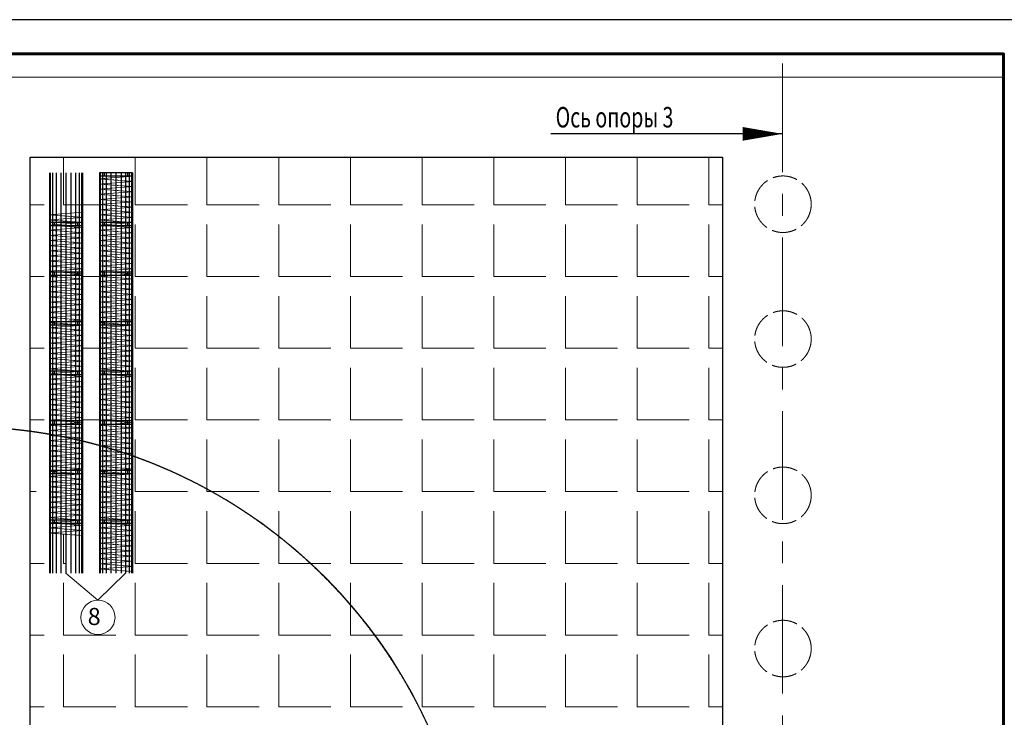
# Model space of a CAD drawing. Units: millimetres. Extents: x -1006216 to 8941602, y -701074 to -125011.
# Drawn here: x -773182 to -744403, y -178425 to -158034 of the extents above; entities that cross this region are included whole.
import ezdxf

# ---------------------------------------------------------------- set-up
doc = ezdxf.new("R2010")
doc.units = ezdxf.units.MM
for name, pattern in [('ACAD_ISO02W100', [15, 12, -3]), ('ACAD_ISO03W100', [30, 12, -18]), ('CONTINOUS', [0]), ('DASHED', [19.05, 12.7, -6.35]), ('GOST2.303 6', [12, 8, -1.5, 1, -1.5]), ('осевая', [50.8, 31.75, -6.35, 6.35, -6.35])]:
    doc.linetypes.add(name, pattern=pattern)
doc.layers.get('0').update_dxf_attribs({"linetype": 'CONTINOUS'})
for name, color, linetype, lineweight in [('2', 3, 'ACAD_ISO03W100', 15), ('4', 2, 'Continuous', 15), ('грунты', 92, 'Continuous', 9), ('осевые', 6, 'GOST2.303 6', 9), ('пунктир', 4, 'DASHED', 13), ('техт', 5, 'Continuous', 15), ('Формат А3', 7, 'Continuous', 25), ('штриховка', 2, 'Continuous', 9)]:
    doc.layers.add(name, color=color, linetype=linetype, lineweight=lineweight)
doc.layers.add('надписи', color=7, linetype='Continuous')
doc.layers.add('Текст', color=252, linetype='Continuous')
doc.styles.add('Simplex', font='Simplex.shx', dxfattribs={"width": 0.75, "oblique": 15})
doc.styles.get("Standard").update_dxf_attribs({"font": 'txt.shx', "width": 0.85, "height": 600})

# ---------------------------------------------------------------- blocks, each defined once
blk = doc.blocks.new('каркас опоры')
at = {"ltscale": 0.1}
for p, q in [((-1319048, -454174), (-1319048, -465874)), ((-1319024, -454174), (-1319024, -465874)), ((-1318956, -454174), (-1318956, -465874)), ((-1318849, -454174), (-1318849, -465874)), ((-1318714, -454174), (-1318714, -465874)), ((-1318565, -454174), (-1318565, -465874)), ((-1318416, -454174), (-1318416, -465874)), ((-1318282, -454174), (-1318282, -465874)), ((-1318175, -454174), (-1318175, -465874)), ((-1318106, -454174), (-1318106, -465874)), ((-1318083, -454174), (-1318083, -465874)), ((-1318083, -455624), (-1319048, -455624)), ((-1318083, -455724), (-1319048, -455724)), ((-1318906, -455624), (-1318906, -455724)), ((-1318225, -455624), (-1318225, -455724)), ((-1318083, -457074), (-1319048, -457074)), ((-1318083, -457174), (-1319048, -457174)), ((-1318906, -457074), (-1318906, -457174)), ((-1318225, -457074), (-1318225, -457174)), ((-1318083, -458524), (-1319048, -458524)), ((-1318083, -458624), (-1319048, -458624)), ((-1318906, -458524), (-1318906, -458624)), ((-1318225, -458524), (-1318225, -458624)), ((-1318083, -459974), (-1319048, -459974)), ((-1318083, -460074), (-1319048, -460074)), ((-1318906, -459974), (-1318906, -460074)), ((-1318225, -459974), (-1318225, -460074)), ((-1318083, -461424), (-1319048, -461424)), ((-1318083, -461524), (-1319048, -461524)), ((-1318906, -461424), (-1318906, -461524)), ((-1318225, -461424), (-1318225, -461524)), ((-1318083, -462874), (-1319048, -462874)), ((-1318083, -462974), (-1319048, -462974)), ((-1318906, -462874), (-1318906, -462974)), ((-1318225, -462874), (-1318225, -462974)), ((-1318083, -464324), (-1319048, -464324)), ((-1318083, -464424), (-1319048, -464424)), ((-1318906, -464324), (-1318906, -464424)), ((-1318225, -464324), (-1318225, -464424))]:
    blk.add_line(p, q, dxfattribs=at)
at = {"layer": '2', "ltscale": 0.1}
for p, q in [((-1318083, -455474), (-1319048, -455399)), ((-1318083, -455624), (-1319048, -455549)), ((-1318083, -455774), (-1319048, -455699)), ((-1318083, -455924), (-1319048, -455849)), ((-1318083, -456074), (-1319048, -455999)), ((-1318083, -456224), (-1319048, -456149)), ((-1318083, -456374), (-1319048, -456299)), ((-1318083, -456524), (-1319048, -456449)), ((-1318083, -456674), (-1319048, -456599)), ((-1318083, -456824), (-1319048, -456749)), ((-1318083, -456974), (-1319048, -456899)), ((-1318083, -457124), (-1319048, -457049)), ((-1318083, -457274), (-1319048, -457199)), ((-1318083, -457424), (-1319048, -457349)), ((-1318083, -457574), (-1319048, -457499)), ((-1318083, -457724), (-1319048, -457649)), ((-1318083, -457874), (-1319048, -457799)), ((-1318083, -458024), (-1319048, -457949)), ((-1318083, -458174), (-1319048, -458099)), ((-1318083, -458324), (-1319048, -458249)), ((-1318083, -458474), (-1319048, -458399)), ((-1318083, -458624), (-1319048, -458549)), ((-1318083, -458774), (-1319048, -458699)), ((-1318083, -458924), (-1319048, -458849)), ((-1318083, -459074), (-1319048, -458999)), ((-1318083, -459224), (-1319048, -459149)), ((-1318083, -459374), (-1319048, -459299)), ((-1318083, -459524), (-1319048, -459449)), ((-1318083, -459674), (-1319048, -459599)), ((-1318083, -459824), (-1319048, -459749)), ((-1318083, -459974), (-1319048, -459899)), ((-1318083, -460124), (-1319048, -460049)), ((-1318083, -460274), (-1319048, -460199)), ((-1318083, -460424), (-1319048, -460349)), ((-1318083, -460574), (-1319048, -460499)), ((-1318083, -460724), (-1319048, -460649)), ((-1318083, -460874), (-1319048, -460799)), ((-1318083, -461024), (-1319048, -460949)), ((-1318083, -461174), (-1319048, -461099)), ((-1318083, -461324), (-1319048, -461249)), ((-1318083, -461474), (-1319048, -461399)), ((-1318083, -461624), (-1319048, -461549)), ((-1318083, -461774), (-1319048, -461699)), ((-1318083, -461924), (-1319048, -461849)), ((-1318083, -462074), (-1319048, -461999)), ((-1318083, -462224), (-1319048, -462149)), ((-1318083, -462374), (-1319048, -462299)), ((-1318083, -462524), (-1319048, -462449)), ((-1318083, -462674), (-1319048, -462599)), ((-1318083, -462824), (-1319048, -462749)), ((-1318083, -462974), (-1319048, -462899)), ((-1318083, -463124), (-1319048, -463049)), ((-1318083, -463274), (-1319048, -463199)), ((-1318083, -463424), (-1319048, -463349)), ((-1318083, -463574), (-1319048, -463499)), ((-1318083, -463724), (-1319048, -463649)), ((-1318083, -463874), (-1319048, -463799)), ((-1318083, -464024), (-1319048, -463949)), ((-1318083, -464174), (-1319048, -464099)), ((-1318083, -464324), (-1319048, -464249)), ((-1318083, -464474), (-1319048, -464399)), ((-1318083, -464624), (-1319048, -464549)), ((-1318083, -464774), (-1319048, -464699))]:
    blk.add_line(p, q, dxfattribs=at)
at = {"layer": '4', "ltscale": 0.1}
for p, q in [((-1319048, -455399), (-1318083, -455324)), ((-1319048, -455549), (-1318083, -455474)), ((-1319048, -455699), (-1318083, -455624)), ((-1319048, -455849), (-1318083, -455774)), ((-1319048, -455999), (-1318083, -455924)), ((-1319048, -456149), (-1318083, -456074)), ((-1319048, -456299), (-1318083, -456224)), ((-1319048, -456449), (-1318083, -456374)), ((-1319048, -456599), (-1318083, -456524)), ((-1319048, -456749), (-1318083, -456674)), ((-1319048, -456899), (-1318083, -456824)), ((-1319048, -457049), (-1318083, -456974)), ((-1319048, -457199), (-1318083, -457124)), ((-1319048, -457349), (-1318083, -457274)), ((-1319048, -457499), (-1318083, -457424)), ((-1319048, -457649), (-1318083, -457574)), ((-1319048, -457799), (-1318083, -457724)), ((-1319048, -457949), (-1318083, -457874)), ((-1319048, -458099), (-1318083, -458024)), ((-1319048, -458249), (-1318083, -458174)), ((-1319048, -458399), (-1318083, -458324)), ((-1319048, -458549), (-1318083, -458474)), ((-1319048, -458699), (-1318083, -458624)), ((-1319048, -458849), (-1318083, -458774)), ((-1319048, -458999), (-1318083, -458924)), ((-1319048, -459149), (-1318083, -459074)), ((-1319048, -459299), (-1318083, -459224)), ((-1319048, -459449), (-1318083, -459374)), ((-1319048, -459599), (-1318083, -459524)), ((-1319048, -459749), (-1318083, -459674)), ((-1319048, -459899), (-1318083, -459824)), ((-1319048, -460049), (-1318083, -459974)), ((-1319048, -460199), (-1318083, -460124)), ((-1319048, -460349), (-1318083, -460274)), ((-1319048, -460499), (-1318083, -460424)), ((-1319048, -460649), (-1318083, -460574)), ((-1319048, -460799), (-1318083, -460724)), ((-1319048, -460949), (-1318083, -460874)), ((-1319048, -461099), (-1318083, -461024)), ((-1319048, -461249), (-1318083, -461174)), ((-1319048, -461399), (-1318083, -461324)), ((-1319048, -461549), (-1318083, -461474)), ((-1319048, -461699), (-1318083, -461624)), ((-1319048, -461849), (-1318083, -461774)), ((-1319048, -461999), (-1318083, -461924)), ((-1319048, -462149), (-1318083, -462074)), ((-1319048, -462299), (-1318083, -462224)), ((-1319048, -462449), (-1318083, -462374)), ((-1319048, -462599), (-1318083, -462524)), ((-1319048, -462749), (-1318083, -462674)), ((-1319048, -462899), (-1318083, -462824)), ((-1319048, -463049), (-1318083, -462974)), ((-1319048, -463199), (-1318083, -463124)), ((-1319048, -463349), (-1318083, -463274)), ((-1319048, -463499), (-1318083, -463424)), ((-1319048, -463649), (-1318083, -463574)), ((-1319048, -463799), (-1318083, -463724)), ((-1319048, -463949), (-1318083, -463874)), ((-1319048, -464099), (-1318083, -464024)), ((-1319048, -464249), (-1318083, -464174)), ((-1319048, -464399), (-1318083, -464324)), ((-1319048, -464549), (-1318083, -464474)), ((-1319048, -464699), (-1318083, -464624))]:
    blk.add_line(p, q, dxfattribs=at)
blk = doc.blocks.new('каркас сваи')
at = {"ltscale": 0.1}
for p, q in [((-1317585, -454174), (-1317585, -465874)), ((-1316620, -454174), (-1317585, -454174)), ((-1316620, -454274), (-1317585, -454274)), ((-1317561, -454174), (-1317561, -465874)), ((-1317493, -454174), (-1317493, -465874)), ((-1317443, -454174), (-1317443, -454274)), ((-1317386, -454174), (-1317386, -465874)), ((-1317251, -454174), (-1317251, -465874)), ((-1317102, -454174), (-1317102, -465874)), ((-1316953, -454174), (-1316953, -465874)), ((-1316819, -454174), (-1316819, -465874)), ((-1316762, -454174), (-1316762, -454274)), ((-1316712, -454174), (-1316712, -465874)), ((-1316643, -454174), (-1316643, -465874)), ((-1316620, -454174), (-1316620, -465874)), ((-1316620, -455624), (-1317585, -455624)), ((-1316620, -455724), (-1317585, -455724)), ((-1317443, -455624), (-1317443, -455724)), ((-1316762, -455624), (-1316762, -455724)), ((-1316620, -457074), (-1317585, -457074)), ((-1316620, -457174), (-1317585, -457174)), ((-1317443, -457074), (-1317443, -457174)), ((-1316762, -457074), (-1316762, -457174)), ((-1316620, -458524), (-1317585, -458524)), ((-1316620, -458624), (-1317585, -458624)), ((-1317443, -458524), (-1317443, -458624)), ((-1316762, -458524), (-1316762, -458624)), ((-1316620, -459974), (-1317585, -459974)), ((-1316620, -460074), (-1317585, -460074)), ((-1317443, -459974), (-1317443, -460074)), ((-1316762, -459974), (-1316762, -460074)), ((-1316620, -461424), (-1317585, -461424)), ((-1316620, -461524), (-1317585, -461524)), ((-1317443, -461424), (-1317443, -461524)), ((-1316762, -461424), (-1316762, -461524)), ((-1316620, -462874), (-1317585, -462874)), ((-1316620, -462974), (-1317585, -462974)), ((-1317443, -462874), (-1317443, -462974)), ((-1316762, -462874), (-1316762, -462974)), ((-1316620, -464324), (-1317585, -464324)), ((-1316620, -464424), (-1317585, -464424)), ((-1317443, -464324), (-1317443, -464424)), ((-1316762, -464324), (-1316762, -464424))]:
    blk.add_line(p, q, dxfattribs=at)
at = {"layer": '2', "ltscale": 0.1}
for p, q in [((-1316620, -454424), (-1317585, -454349)), ((-1316620, -454574), (-1317585, -454499)), ((-1316620, -454724), (-1317585, -454649)), ((-1316620, -454874), (-1317585, -454799)), ((-1316620, -455024), (-1317585, -454949)), ((-1316620, -455174), (-1317585, -455099)), ((-1316620, -455324), (-1317585, -455249)), ((-1316620, -455474), (-1317585, -455399)), ((-1316620, -455624), (-1317585, -455549)), ((-1316620, -455774), (-1317585, -455699)), ((-1316620, -455924), (-1317585, -455849)), ((-1316620, -456074), (-1317585, -455999)), ((-1316620, -456224), (-1317585, -456149)), ((-1316620, -456374), (-1317585, -456299)), ((-1316620, -456524), (-1317585, -456449)), ((-1316620, -456674), (-1317585, -456599)), ((-1316620, -456824), (-1317585, -456749)), ((-1316620, -456974), (-1317585, -456899)), ((-1316620, -457124), (-1317585, -457049)), ((-1316620, -457274), (-1317585, -457199)), ((-1316620, -457424), (-1317585, -457349)), ((-1316620, -457574), (-1317585, -457499)), ((-1316620, -457724), (-1317585, -457649)), ((-1316620, -457874), (-1317585, -457799)), ((-1316620, -458024), (-1317585, -457949)), ((-1316620, -458174), (-1317585, -458099)), ((-1316620, -458324), (-1317585, -458249)), ((-1316620, -458474), (-1317585, -458399)), ((-1316620, -458624), (-1317585, -458549)), ((-1316620, -458774), (-1317585, -458699)), ((-1316620, -458924), (-1317585, -458849)), ((-1316620, -459074), (-1317585, -458999)), ((-1316620, -459224), (-1317585, -459149)), ((-1316620, -459374), (-1317585, -459299)), ((-1316620, -459524), (-1317585, -459449)), ((-1316620, -459674), (-1317585, -459599)), ((-1316620, -459824), (-1317585, -459749)), ((-1316620, -459974), (-1317585, -459899)), ((-1316620, -460124), (-1317585, -460049)), ((-1316620, -460274), (-1317585, -460199)), ((-1316620, -460424), (-1317585, -460349)), ((-1316620, -460574), (-1317585, -460499)), ((-1316620, -460724), (-1317585, -460649)), ((-1316620, -460874), (-1317585, -460799)), ((-1316620, -461024), (-1317585, -460949)), ((-1316620, -461174), (-1317585, -461099)), ((-1316620, -461324), (-1317585, -461249)), ((-1316620, -461474), (-1317585, -461399)), ((-1316620, -461624), (-1317585, -461549)), ((-1316620, -461774), (-1317585, -461699)), ((-1316620, -461924), (-1317585, -461849)), ((-1316620, -462074), (-1317585, -461999)), ((-1316620, -462224), (-1317585, -462149)), ((-1316620, -462374), (-1317585, -462299)), ((-1316620, -462524), (-1317585, -462449)), ((-1316620, -462674), (-1317585, -462599)), ((-1316620, -462824), (-1317585, -462749)), ((-1316620, -462974), (-1317585, -462899)), ((-1316620, -463124), (-1317585, -463049)), ((-1316620, -463274), (-1317585, -463199)), ((-1316620, -463424), (-1317585, -463349)), ((-1316620, -463574), (-1317585, -463499)), ((-1316620, -463724), (-1317585, -463649)), ((-1316620, -463874), (-1317585, -463799)), ((-1316620, -464024), (-1317585, -463949)), ((-1316620, -464174), (-1317585, -464099)), ((-1316620, -464324), (-1317585, -464249)), ((-1316620, -464474), (-1317585, -464399)), ((-1316620, -464624), (-1317585, -464549)), ((-1316620, -464774), (-1317585, -464699)), ((-1316620, -464924), (-1317585, -464849)), ((-1316620, -465074), (-1317585, -464999)), ((-1316620, -465224), (-1317585, -465149)), ((-1316620, -465374), (-1317585, -465299)), ((-1316620, -465524), (-1317585, -465449)), ((-1316620, -465674), (-1317585, -465599)), ((-1316620, -465824), (-1317585, -465749))]:
    blk.add_line(p, q, dxfattribs=at)
at = {"layer": '4', "ltscale": 0.1}
for p, q in [((-1317585, -454349), (-1316620, -454274)), ((-1317585, -454499), (-1316620, -454424)), ((-1317585, -454649), (-1316620, -454574)), ((-1317585, -454799), (-1316620, -454724)), ((-1317585, -454949), (-1316620, -454874)), ((-1317585, -455099), (-1316620, -455024)), ((-1317585, -455249), (-1316620, -455174)), ((-1317585, -455399), (-1316620, -455324)), ((-1317585, -455549), (-1316620, -455474)), ((-1317585, -455699), (-1316620, -455624)), ((-1317585, -455849), (-1316620, -455774)), ((-1317585, -455999), (-1316620, -455924)), ((-1317585, -456149), (-1316620, -456074)), ((-1317585, -456299), (-1316620, -456224)), ((-1317585, -456449), (-1316620, -456374)), ((-1317585, -456599), (-1316620, -456524)), ((-1317585, -456749), (-1316620, -456674)), ((-1317585, -456899), (-1316620, -456824)), ((-1317585, -457049), (-1316620, -456974)), ((-1317585, -457199), (-1316620, -457124)), ((-1317585, -457349), (-1316620, -457274)), ((-1317585, -457499), (-1316620, -457424)), ((-1317585, -457649), (-1316620, -457574)), ((-1317585, -457799), (-1316620, -457724)), ((-1317585, -457949), (-1316620, -457874)), ((-1317585, -458099), (-1316620, -458024)), ((-1317585, -458249), (-1316620, -458174)), ((-1317585, -458399), (-1316620, -458324)), ((-1317585, -458549), (-1316620, -458474)), ((-1317585, -458699), (-1316620, -458624)), ((-1317585, -458849), (-1316620, -458774)), ((-1317585, -458999), (-1316620, -458924)), ((-1317585, -459149), (-1316620, -459074)), ((-1317585, -459299), (-1316620, -459224)), ((-1317585, -459449), (-1316620, -459374)), ((-1317585, -459599), (-1316620, -459524)), ((-1317585, -459749), (-1316620, -459674)), ((-1317585, -459899), (-1316620, -459824)), ((-1317585, -460049), (-1316620, -459974)), ((-1317585, -460199), (-1316620, -460124)), ((-1317585, -460349), (-1316620, -460274)), ((-1317585, -460499), (-1316620, -460424)), ((-1317585, -460649), (-1316620, -460574)), ((-1317585, -460799), (-1316620, -460724)), ((-1317585, -460949), (-1316620, -460874)), ((-1317585, -461099), (-1316620, -461024)), ((-1317585, -461249), (-1316620, -461174)), ((-1317585, -461399), (-1316620, -461324)), ((-1317585, -461549), (-1316620, -461474)), ((-1317585, -461699), (-1316620, -461624)), ((-1317585, -461849), (-1316620, -461774)), ((-1317585, -461999), (-1316620, -461924)), ((-1317585, -462149), (-1316620, -462074)), ((-1317585, -462299), (-1316620, -462224)), ((-1317585, -462449), (-1316620, -462374)), ((-1317585, -462599), (-1316620, -462524)), ((-1317585, -462749), (-1316620, -462674)), ((-1317585, -462899), (-1316620, -462824)), ((-1317585, -463049), (-1316620, -462974)), ((-1317585, -463199), (-1316620, -463124)), ((-1317585, -463349), (-1316620, -463274)), ((-1317585, -463499), (-1316620, -463424)), ((-1317585, -463649), (-1316620, -463574)), ((-1317585, -463799), (-1316620, -463724)), ((-1317585, -463949), (-1316620, -463874)), ((-1317585, -464099), (-1316620, -464024)), ((-1317585, -464249), (-1316620, -464174)), ((-1317585, -464399), (-1316620, -464324)), ((-1317585, -464549), (-1316620, -464474)), ((-1317585, -464699), (-1316620, -464624)), ((-1317585, -464849), (-1316620, -464774)), ((-1317585, -464999), (-1316620, -464924)), ((-1317585, -465149), (-1316620, -465074)), ((-1317585, -465299), (-1316620, -465224)), ((-1317585, -465449), (-1316620, -465374)), ((-1317585, -465599), (-1316620, -465524)), ((-1317585, -465749), (-1316620, -465674))]:
    blk.add_line(p, q, dxfattribs=at)

msp = doc.modelspace()

# ---------------------------------------------------------------- hatches: boundary and pattern name
at = {"layer": 'штриховка', "lineweight": 9}
h = msp.add_hatch(dxfattribs=at)
h.set_pattern_fill('ANGLE', color=2, scale=300, style=0)
h.set_pattern_definition([(0, (-25902, 0), (0, 2095.5), [1524, -571.5]), (90, (-25902, 0), (-2095.5, 1e-13), [1524, -571.5])])
h.paths.add_polyline_path([(-752639.2805141, -162052.2847703), (-772874.9436993, -162052.2847703), (-772874.9436993, -170058.6655303, -0.0094349061), (-772315.4727933, -170144.6776709), (-772315.4727933, -163737.6209641), (-771350.4727933, -163662.6209641), (-771350.4727933, -170344.5852738, -0.0085766857), (-770852.4551104, -170474.0216181), (-770852.4551104, -162512.6209641), (-769887.4551104, -162512.6209641), (-769887.4551104, -170777.9972841, -0.2248322451), (-760769.593854, -179819.6610914), (-760315.2166239, -179579.3925001), (-758445.3926374, -183115.4578642), (-759506.2122466, -183676.4050602), (-760047.0444938, -182653.625274, -0.0049380134), (-760005.0786639, -182946.9116591), (-759594.6138807, -183723.1506598), (-759909.8495224, -183889.8430435, -0.0602200032), (-760094.238558, -187485.2624571), (-752639.2805141, -187485.2624571)])
h.paths.add_polyline_path([(-759165.9953806, -178971.6997045), (-757296.1713941, -182507.7650686), (-758356.9910033, -183068.7122645), (-760226.8149898, -179532.6469004)], flags=16)
h.paths.add_polyline_path([(-769887.4551104, -170788.2507102), (-769887.4551104, -174162.6209641), (-770086.3487262, -174147.162911), (-770086.3487262, -174212.6209641), (-770896.025617, -175005.5209203, -0.4142135624), (-770396.025617, -175505.5209203, -1), (-771396.025617, -175505.5209203, -0.4142135624), (-770896.025617, -175005.5209203), (-771832.9727933, -174212.6209641), (-771832.9727933, -173075.1209641), (-772315.4727933, -173037.6209641), (-772315.4727933, -172103.3813591, -0.3769563267), (-772751.2221843, -171607.5266836, -0.3769563267), (-772315.4727933, -171111.672008), (-772315.4727933, -170154.4914467, 0.0094411374), (-772874.9436993, -170068.4224886), (-772874.9436993, -180692.4256906, -0.3685240209), (-766954.0111017, -182158.8927911), (-766680.220439, -181620.2308316, -0.2822963455), (-766953.6663029, -181174.5030858, -1), (-765953.6663029, -181174.5030858, -0.5597018637), (-766680.220439, -181620.2308316), (-766954.0111017, -182158.8927911, -0.156725878), (-766074.1949488, -184896.8108641, -0.146853173), (-766851.1963061, -187485.2624571), (-760104.0525396, -187485.2624571, 0.0601762715), (-759919.2010771, -183894.7880203), (-760655.43349, -184284.0978558), (-762525.2574765, -180748.0324917), (-761464.4378673, -180187.0852957), (-760018.1434674, -182922.2045211, 0.0049662095), (-760060.8537331, -182627.5103172), (-761376.0362332, -180140.339696), (-760778.2256248, -179824.2254561, 0.224796248)], flags=17)
h.paths.add_polyline_path([(-764912.1015973, -182010.1636826), (-763042.2776108, -185546.2290467), (-764103.09722, -186107.1762426), (-765972.9212065, -182571.1108785)], flags=16)
h.paths.add_polyline_path([(-764823.6999632, -181963.4180829), (-763762.880354, -181402.4708869), (-761893.0563674, -184938.5362511), (-762953.8759767, -185499.483447)], flags=16)
h.paths.add_polyline_path([(-763674.4787199, -181355.7252873), (-762613.6591106, -180794.7780913), (-760743.8351241, -184330.8434555), (-761804.6547333, -184891.7906514)], flags=16)
h.paths.add_polyline_path([(-761820.4619318, -182692.5387702, -1), (-762820.4619318, -182692.5387702, -1)], flags=0)
h.paths.add_polyline_path([(-766851.1963061, -187485.2624571), (-772874.9436993, -187485.2624571), (-774300.0049939, -188004.6499085, 0.4941650948)], flags=17)
edge = h.paths.add_edge_path()
edge.add_line((-765875.6719549, -187485.2624571), (-766851.1963061, -187485.2624571))
edge.add_arc((-770774.1949488, -184896.8108641), 4700, 221.3946904136, 326.5825907943, ccw=False)
edge.add_line((-774300.0049939, -188004.6499085), (-774827.3949937, -188196.866025))
edge.add_line((-774827.3949937, -188196.866025), (-774827.3949937, -192673.0556286))
edge.add_spline(control_points=[(-774827.3949937, -192673.0556286), (-774184.7301695, -192307.9530191), (-773543.4786852, -191941.3141101), (-772903.3382265, -191573.4675173)], knot_values=[8149.1008075188, 8149.1008075188, 8149.1008075188, 8149.1008075188, 10366.5026731606, 10366.5026731606, 10366.5026731606, 10366.5026731606], degree=3, periodic=0)
edge.add_line((-772903.3382265, -191573.4675173), (-772903.3382265, -189957.3221277))
edge.add_line((-772903.3382265, -189957.3221277), (-772653.8582265, -189821.2421277))
edge.add_line((-772653.8582265, -189821.2421277), (-772525.3382265, -189821.2421277))
edge.add_line((-772525.3382265, -189821.2421277), (-772517.7840577, -189926.1199813))
edge.add_line((-772517.7840577, -189926.1199813), (-772290.992388, -189924.7454863))
edge.add_line((-772290.992388, -189924.7454863), (-772290.992388, -189821.2421277))
edge.add_line((-772290.992388, -189821.2421277), (-771534.9782265, -189821.2421277))
edge.add_line((-771534.9782265, -189821.2421277), (-771217.4582265, -189866.6021277))
edge.add_line((-771217.4582265, -189866.6021277), (-771209.8982265, -190010.2421277))
edge.add_line((-771209.8982265, -190010.2421277), (-771308.1782265, -190032.9221277))
edge.add_line((-771308.1782265, -190032.9221277), (-771430.4396948, -190048.2048113))
edge.add_line((-771430.4396948, -190048.2048113), (-771430.2947886, -190161.4421277))
edge.add_line((-771430.2947886, -190161.4421277), (-771150.5116327, -190161.4421277))
edge.add_line((-771150.5116327, -190161.4421277), (-771150.5116327, -189942.2021277))
edge.add_line((-771150.5116327, -189942.2021277), (-770082.645346, -189942.2021277))
edge.add_spline(control_points=[(-770082.645346, -189942.2021277), (-768678.1660039, -189125.5645887), (-767276.9189794, -188305.4135229), (-765875.6719549, -187485.2624571)], knot_values=[0, 0, 0, 0, 4884.9804081141, 4884.9804081141, 4884.9804081141, 4884.9804081141], degree=3, periodic=0)
edge = h.paths.add_edge_path()
edge.add_line((-774827.3949937, -188196.866025), (-778738.2555052, -189622.2446255))
edge.add_spline(control_points=[(-778738.2555052, -189622.2446255), (-778966.7568235, -189856.2158845), (-779297.4861139, -190147.8118107), (-779656.9394595, -190448.1941968), (-779761.6263513, -190534.2756388)], knot_values=[27475.2941532409, 27475.2941532409, 27475.2941532409, 27475.2941532409, 28548.2386311887, 28976.6508606874, 28976.6508606874, 28976.6508606874, 28976.6508606874], degree=3, periodic=0)
edge.add_spline(control_points=[(-779761.6263513, -190534.2756388), (-780393.9917298, -191054.2540499), (-781103.5972659, -191587.6348957), (-781841.5148076, -192057.6886404)], knot_values=[28976.6508606874, 28976.6508606874, 28976.6508606874, 28976.6508606874, 31564.4921563267, 31564.4921563267, 31564.4921563267, 31564.4921563267], degree=3, periodic=0)
edge.add_spline(control_points=[(-781841.5148076, -192057.6886404), (-782076.3191898, -192207.2591179), (-782692.2632611, -192578.2664632), (-783316.8730226, -192889.6065398), (-783706.8428088, -193062.9616399)], knot_values=[31564.4921563267, 31564.4921563267, 31564.4921563267, 31564.4921563267, 32387.9398212182, 33698.5250906059, 33698.5250906059, 33698.5250906059, 33698.5250906059], degree=3, periodic=0)
edge.add_spline(control_points=[(-783706.8428088, -193062.9616399), (-784193.9257849, -193279.4869221), (-784690.9538792, -193468.1651535), (-785203.9801668, -193638.0656989)], knot_values=[33698.5250906059, 33698.5250906059, 33698.5250906059, 33698.5250906059, 35335.4820956013, 35335.4820956013, 35335.4820956013, 35335.4820956013], degree=3, periodic=0)
edge.add_line((-785203.9801668, -193638.0656989), (-785203.9801668, -195787.7919857))
edge.add_arc((-774874.0990851, -184924.8478827), 14990.3301414, 226.44085663051, 235.71299525654)
edge.add_spline(control_points=[(-783318.731686, -197310.2496922), (-782705.0366167, -197002.1333006), (-779843.1983326, -195487.7460966), (-777027.6530728, -193923.0384127), (-774827.3949937, -192673.0556286)], knot_values=[10366.5026731606, 10366.5026731606, 10366.5026731606, 10366.5026731606, 12416.8462555037, 20008.4495070581, 20008.4495070581, 20008.4495070581, 20008.4495070581], degree=3, periodic=0)
edge.add_line((-774827.3949937, -192673.0556286), (-774827.3949937, -188196.866025))
h.paths.add_polyline_path([(-763903.2018312, -183325.7004929), (-763885.6696626, -183324.9873484), (-763885.4610299, -183330.1164403), (-763902.9931985, -183330.8295848)], flags=24)
h.paths.add_polyline_path([(-762682.6524292, -183117.9784347), (-762099.0079905, -183053.7581492), (-762069.6086599, -182277.8577933), (-762653.2530986, -182342.0780788)], flags=24)

# ---------------------------------------------------------------- linework, layer by layer
at = {"linetype": 'ACAD_ISO02W100'}
msp.add_arc((-774874.0990851, -184924.8478827), 14990.3301414, 226.44085662978, 133.55914337022, dxfattribs=at)
at = {"layer": '4'}
for p, q in [((-771832.9727933, -174212.6209641), (-770896.025617, -175005.5209203)), ((-770896.025617, -175005.5209203), (-770086.3487262, -174212.6209641))]:
    msp.add_line(p, q, dxfattribs=at)
msp.add_circle((-770896.025617, -175505.5209203), 500, dxfattribs=at)
msp.add_arc((-774874.0990854, -184924.847883), 15000, 344.53399004062, 133.52402997577, dxfattribs=at)
at = {"layer": 'грунты'}
msp.add_lwpolyline([(-785203.9801668, -159711.9812823), (-744426.4729336, -159711.9812823)], dxfattribs=at)
msp.add_lwpolyline([(-785203.9801668, -159711.9812823), (-744426.4729336, -159711.9812823), (-744426.4729336, -201575.7576246), (-785203.9801668, -201575.7576246)], close=True, dxfattribs=at)
at = {"layer": 'надписи'}
msp.add_line((-750887.3949937, -161371.6045863), (-757660.409142, -161371.6045863), dxfattribs=at)
msp.add_lwpolyline([(-750887.3949937, -161371.6045863, 0, 400, 0), (-752048.0071082, -161371.6045863, 500, 500, 0)], format="xyseb", dxfattribs=at)
at = {"layer": 'осевые', "linetype": 'осевая', "ltscale": 100}
msp.add_line((-750887.3949937, -159317.9812823), (-750887.3949937, -201575.7576246), dxfattribs=at)
at = {"layer": 'пунктир', "linetype": 'ACAD_ISO02W100', "ltscale": 60}
for centre in [(-750873.5035282, -163428.2884597), (-750873.5035282, -167369.3884137), (-750873.5035282, -171937.4851181), (-750873.5035282, -176415.6512256)]:
    msp.add_circle(centre, 826.2556209, dxfattribs=at)
at = {"layer": 'Формат А3', "color": 1, "linetype": 'Continuous', "lineweight": 25}
msp.add_lwpolyline([(-827426.4729336, -217434.3595727), (-743426.4729336, -217434.3595727), (-743426.4729336, -158034.3595727), (-827426.4729336, -158034.3595727), (-827426.4729336, -217434.3595727)], close=True, dxfattribs=at)
at = {"layer": 'Формат А3', "color": 7, "linetype": 'Continuous', "lineweight": 60}
msp.add_lwpolyline([(-823426.4729336, -216434.3595727), (-744426.4729336, -216434.3595727), (-744426.4729336, -159034.3595727), (-823426.4729336, -159034.3595727), (-823426.4729336, -216434.3595727)], close=True, dxfattribs=at)
at = {"layer": 'Формат А3', "color": 8}
msp.add_lwpolyline([(-772874.9436993, -162052.2847703), (-752639.2805141, -162052.2847703), (-752639.2805141, -187485.2624571), (-772874.9436993, -187485.2624571)], close=True, dxfattribs=at)

# ---------------------------------------------------------------- block references
at = {"linetype": 'ACAD_ISO02W100'}
for name in ['каркас опоры', 'каркас сваи']:
    msp.add_blockref(name, (546732.3725729, 291661.4613149), dxfattribs=at)

# ---------------------------------------------------------------- texts
at = {"layer": 'Текст', "oblique": 15}
msp.add_text('8', height=500, dxfattribs=at).set_placement((-771194.2540693, -175727.7154336))
at = {"layer": 'Текст', "insert": (-823085.8976107, -161990.919317), "char_height": 400, "width": 37881.917443935, "attachment_point": 1}
msp.add_mtext('  {\\H1.5x; Опоры 1.2.3.4.5 сооружаются с устройством основания из буронабивных столбов, сооружаемых буровой машиной BAUER BG 25.\\P   В состав работ по сооружению каждой БНС входит следующий комплекс работ:\\P1) Бурение скважин под защитой инвентарных обсадных труб.\\P2) Установка в скважину арматурного каркаса.\\P3) Бетонирование скважины с одновременным извлечением обсадной трубы.\\P\\P\\pi2700;\\LПодготовительные работы\\l\\P\\pi0;1   Устраиваются рабочие площадки.\\P2   Производится разбивка и закрепление осей опор.\\P3   Производится разбивка и закрепление осей каждой сваи.\\P4   Производится укладка железобетонных плит для установки буровой машины.\\P\\L\\P\\pi2700;Порядок производства работ\\P\\pi0;\\l  Изготавливается форшахта. Буровая машина BAUER BG 25 устанавливается на площадке соосно с центром первой скважины.  БНС сооружаются в обсадных трубах d=1200 мм ,погружаемых до проектной отметки низа БНС. Бурение производится шнеком. Зачистка забоя скважины производится ковшебуром. В процессе бурения необходимо контролировать положение обсадной трубы в плане , профиле и ее вертикальность .Вращательно-поступательным движением рабочего органа буровой машины производится погружение обсадной трубы. Производится разборка и извлечение грунта из скважины Извлеченный грунт разгружается на участке 3.\\P   С помощью экскаватора производится погрузка грунта в автосамосвалы.}', dxfattribs=at)
at = {"layer": 'техт', "style": 'Simplex', "oblique": 15, "width": 0.7}
msp.add_text('Ось опоры 3', height=600.005189074, dxfattribs=at).set_placement((-757516.250634, -161184.9147792))

doc.saveas('drawing.dxf')
